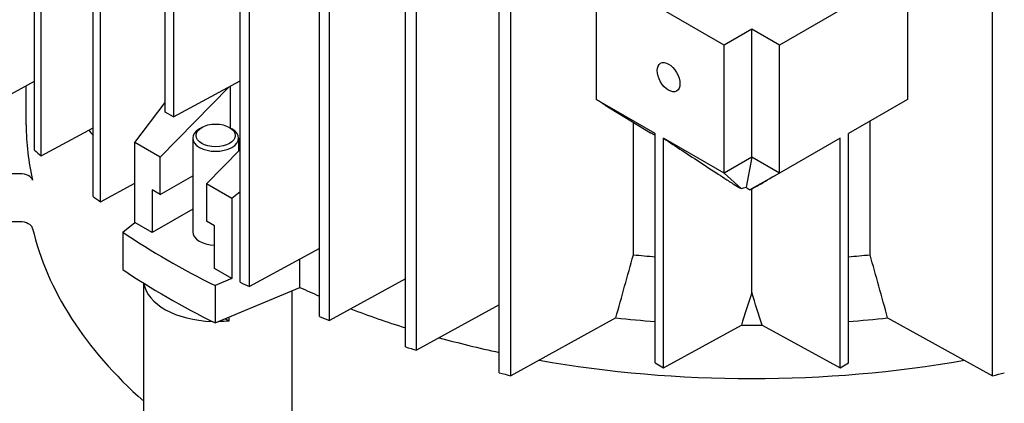
# Model space of a CAD drawing. Units: millimetres. Extents: x 544 to 7315, y 68 to 9534.
# Drawn here: x 2487 to 2592, y 7761 to 7802 of the extents above; entities that cross this region are included whole.
import ezdxf

# ---------------------------------------------------------------- set-up
doc = ezdxf.new("R2010")
doc.units = ezdxf.units.MM
doc.header["$LTSCALE"] = 35
doc.layers.add('Visible Edges(Hillmar_metric)', color=7, linetype='Continuous', lineweight=25)

msp = doc.modelspace()

# ---------------------------------------------------------------- linework, layer by layer
at = {"layer": 'Visible Edges(Hillmar_metric)'}
for p, q in [((2488.2595, 7788.0935), (2488.2595, 7893.2583)), ((2488.9739, 7787.4772), (2488.9739, 7892.642)), ((2511.2636, 7773.4834), (2511.2636, 7878.6482)), ((2518.7714, 7770.2736), (2518.7714, 7875.4384)), ((2519.8389, 7769.8612), (2519.8389, 7875.0259)), ((2527.9993, 7767.0281), (2527.9993, 7872.1929)), ((2529.1586, 7766.6687), (2529.1586, 7871.8334)), ((2538.0211, 7764.241), (2538.0211, 7869.4058)), ((2539.2808, 7763.9396), (2539.2808, 7869.1043)), ((2590.856, 7763.9396), (2590.856, 7869.1043)), ((2494.5334, 7783.1426), (2494.5334, 7815.2362)), ((2495.3346, 7782.5763), (2495.3346, 7814.7737)), ((2502.2481, 7792.1783), (2502.2481, 7809.6588)), ((2503.155, 7809.1352), (2503.155, 7791.6547)), ((2548.3912, 7807.2605), (2548.3912, 7793.5434)), ((2581.7456, 7807.2605), (2581.7456, 7793.5434)), ((2510.2828, 7773.946), (2510.2828, 7806.1433)), ((2562.0986, 7799.3466), (2555.6144, 7803.0902)), ((2574.5224, 7803.0902), (2568.0383, 7799.3466)), ((2565.0684, 7801.0612), (2562.0986, 7799.3466)), ((2565.0684, 7787.3441), (2565.0684, 7801.0612)), ((2568.0383, 7799.3466), (2565.0684, 7801.0612)), ((2562.0986, 7785.6294), (2562.0986, 7799.3466)), ((2568.0383, 7785.6294), (2568.0383, 7799.3466)), ((2483.3525, 7792.8049), (2488.2595, 7795.4884)), ((2487.3684, 7790.8236), (2487.3684, 7795.0011)), ((2509.1027, 7794.8729), (2501.7116, 7787.3441)), ((2503.155, 7791.6547), (2510.2828, 7795.5114)), ((2509.1936, 7794.9221), (2509.1936, 7790.5047)), ((2498.9927, 7788.9138), (2502.2481, 7793.2109)), ((2554.7234, 7789.8875), (2548.3912, 7793.5434)), ((2549.3805, 7792.9217), (2554.2344, 7789.97)), ((2581.7456, 7793.5434), (2575.4134, 7789.8875)), ((2503.155, 7791.6547), (2502.2481, 7792.1783)), ((2488.9739, 7787.4772), (2494.5334, 7790.5024)), ((2506.1664, 7790.5378), (2505.9189, 7790.3949)), ((2509.1363, 7790.5378), (2509.3837, 7790.3949)), ((2552.396, 7776.8922), (2552.396, 7791.088)), ((2577.7409, 7776.8922), (2577.7409, 7791.2312)), ((2505.2013, 7789.3947), (2505.2013, 7779.3424)), ((2510.1013, 7789.3947), (2510.1013, 7787.9904)), ((2554.7234, 7765.3109), (2554.7234, 7789.8875)), ((2575.4134, 7765.3109), (2575.4134, 7789.8875)), ((2501.7116, 7787.3441), (2498.9927, 7788.9138)), ((2498.9927, 7780.3406), (2498.9927, 7788.9138)), ((2555.6144, 7764.7965), (2555.6144, 7789.3731)), ((2562.0986, 7785.6294), (2555.6144, 7789.3731)), ((2574.5224, 7789.3731), (2568.0383, 7785.6294)), ((2574.5224, 7764.7965), (2574.5224, 7789.3731)), ((2501.7116, 7783.3432), (2501.7116, 7787.3441)), ((2506.6614, 7784.4863), (2510.2828, 7788.1753)), ((2565.0684, 7787.3441), (2562.0986, 7785.6294)), ((2565.0684, 7787.3441), (2564.4701, 7784.1403)), ((2568.0383, 7785.6294), (2565.0684, 7787.3441)), ((2486.6684, 7785.5697), (2477.1415, 7785.5697)), ((2501.7116, 7783.3432), (2505.2013, 7785.358)), ((2562.0986, 7785.6294), (2563.9271, 7783.9754)), ((2568.0383, 7785.6294), (2564.8457, 7783.8677)), ((2495.3346, 7782.5763), (2498.9927, 7784.5608)), ((2509.3803, 7782.9166), (2506.6614, 7784.4863)), ((2506.6614, 7784.4863), (2506.6614, 7780.4855)), ((2501.7116, 7783.3432), (2500.8454, 7783.8434)), ((2500.8454, 7783.8434), (2500.8454, 7779.271)), ((2510.2828, 7783.6385), (2509.3803, 7782.9166)), ((2565.0684, 7772.8423), (2565.0684, 7783.9615)), ((2509.3803, 7782.9166), (2509.3803, 7774.3434)), ((2505.2013, 7781.7859), (2500.8454, 7779.271)), ((2486.6684, 7780.4257), (2477.1563, 7780.4257)), ((2497.7003, 7779.3127), (2498.9927, 7780.3406)), ((2500.8454, 7779.271), (2498.9927, 7780.3406)), ((2507.5276, 7779.9854), (2506.6614, 7780.4855)), ((2507.5276, 7775.413), (2507.5276, 7779.9854)), ((2497.7003, 7779.3127), (2497.7003, 7775.3118)), ((2518.7714, 7777.5598), (2511.2636, 7773.4834)), ((2516.669, 7773.3972), (2516.669, 7776.4183)), ((2509.3803, 7774.3434), (2507.5276, 7775.413)), ((2499.9513, 7757.6738), (2499.9513, 7773.8461)), ((2509.3803, 7774.3434), (2507.5998, 7773.5972)), ((2507.5998, 7773.5972), (2507.5998, 7769.5964)), ((2527.9993, 7774.3085), (2519.8389, 7769.8612)), ((2507.5998, 7769.5964), (2516.669, 7773.3972)), ((2515.8414, 7756.1153), (2515.8414, 7773.0504)), ((2538.0211, 7771.5254), (2529.1586, 7766.6687)), ((2509.1127, 7769.8337), (2509.1127, 7770.2304)), ((2550.5178, 7770.1403), (2539.2808, 7763.9396)), ((2579.619, 7770.1403), (2590.856, 7763.9396)), ((2555.6144, 7764.7965), (2563.9564, 7769.3513)), ((2566.1804, 7769.3513), (2574.5224, 7764.7965)), ((2554.7234, 7765.3109), (2555.6144, 7764.7965)), ((2574.5224, 7764.7965), (2575.4134, 7765.3109))]:
    msp.add_line(p, q, dxfattribs=at)
for centre, major_axis in [((2556.1589, 7795.9173), (0.8605, -1.4904)), ((2507.6513, 7789.6805), (-2.1, 0))]:
    msp.add_ellipse(centre, major_axis=major_axis, ratio=0.57735027, dxfattribs=at)
for centre, major_axis, start_param, end_param in [((2565.0684, 7790.8236), (-77.7, 0), 0, 0.13313633), ((2565.0684, 7808.4913), (77.7, 0), 3.5602348, 3.57441429), ((2565.0684, 7808.4913), (77.7, 0), 3.5602348, 3.57441429), ((2507.6513, 7789.3947), (2.45, 0), 2.35619449, 7.06858347), ((2581.4026, 7823.6374), (111.65, 0), 3.7256329, 3.73713762), ((2486.6684, 7784.7614), (1.4, 0), 0.13313633, 1.57079633), ((2581.4026, 7823.6374), (111.65, 0), 3.82083544, 3.83217798), ((2486.6684, 7779.6174), (1.4, 0), 0.13313633, 1.57079633), ((2565.0684, 7785.6796), (-77.7, 0), 0.13313633, 0.57708325), ((2565.0684, 7812.4922), (-88.55, 0), 0.70626421, 0.86453211), ((2507.6513, 7779.3424), (-2.45, 0), 0, 1.5202672), ((2565.0684, 7819.9223), (75.6, 0), 4.54396897, 4.57512004), ((2565.0684, 7819.9223), (75.6, 0), 4.84965792, 4.88080899), ((2565.0684, 7808.4913), (88.55, 0), 3.84785687, 4.00612477), ((2507.6513, 7774.1985), (-7.7, 0), 0.08309485, 1.52159654), ((2581.4026, 7823.6374), (-111.65, 0), 0.880211, 0.89155354), ((2565.0684, 7808.4913), (77.7, 0), 4.03994406, 4.07407383), ((2565.0684, 7808.4913), (77.7, 0), 4.03994406, 4.07407383), ((2565.0684, 7808.4913), (77.7, 0), 4.12677978, 4.21505935), ((2565.0684, 7808.4913), (77.7, 0), 4.12677978, 4.21505935), ((2507.6513, 7774.1985), (-7.7, 0), 1.61390501, 1.7617472), ((2565.0684, 7807.3482), (-85.75, 0), 0.85320087, 0.85985911), ((2581.4026, 7823.6374), (-111.65, 0), 0.97525136, 0.98675608), ((2565.0684, 7814.2068), (77.7, 0), 4.52401037, 4.57885254), ((2565.0684, 7814.2068), (77.7, 0), 4.84592542, 4.90076759), ((2565.0684, 7814.2068), (77.7, 0), 4.69807703, 4.72670093), ((2565.0684, 7808.4913), (77.7, 0), 4.26706955, 4.35684613), ((2565.0684, 7808.4913), (77.7, 0), 4.26706955, 4.35684613), ((2581.4026, 7823.6374), (-111.65, 0), 1.07206704, 1.08385319), ((2565.0684, 7808.4913), (77.7, 0), 4.41489972, 5.00987824), ((2565.0684, 7808.4913), (77.7, 0), 4.41489972, 5.00987824), ((2581.4026, 7823.6374), (-111.65, 0), 1.17174011, 1.183954), ((2548.7342, 7823.6374), (111.65, 0), 5.09923131, 5.1114452)]:
    msp.add_ellipse(centre, major_axis=major_axis, ratio=0.57735027, start_param=start_param, end_param=end_param, dxfattribs=at)
for points, knots in [([(2549.3805, 7792.9217), (2549.2155, 7793.0248), (2549.0502, 7793.1285), (2548.7208, 7793.3355), (2548.5557, 7793.4395), (2548.3912, 7793.5434)], [-0.282464604, -0.282464604, -0.282464604, -0.282464604, -0.141245516, -0.141245516, 0, 0, 0, 0]), ([(2555.6144, 7789.3731), (2556.9172, 7788.5214), (2558.3057, 7787.613), (2561.0602, 7785.8069), (2561.5252, 7785.5006), (2562.4515, 7784.896), (2562.8624, 7784.6284), (2563.3909, 7784.2936), (2563.6839, 7784.111), (2563.9271, 7783.9754)], [-2.04125694, -2.04125694, -2.04125694, -2.04125694, -1.22460661, -1.22460661, -0.49567627, -0.49567627, -0.20110971, -0.20110971, 0, 0, 0, 0]), ([(2563.9271, 7783.9754), (2564.0149, 7784.0013), (2564.1086, 7784.0291), (2564.2878, 7784.0833), (2564.3798, 7784.1116), (2564.4701, 7784.1403)], [-0.108780148, -0.108780148, -0.108780148, -0.108780148, -0.05430825, -0.05430825, 0, 0, 0, 0]), ([(2564.4701, 7784.1403), (2564.528, 7784.0889), (2564.5887, 7784.0385), (2564.7123, 7783.9468), (2564.7777, 7783.9037), (2564.8457, 7783.8677)], [-0.111188856, -0.111188856, -0.111188856, -0.111188856, -0.055510972, -0.055510972, 0, 0, 0, 0]), ([(2565.0684, 7783.9615), (2565.3091, 7784.0839), (2565.6638, 7784.2834), (2566.1074, 7784.5344), (2566.5099, 7784.7652), (2566.7546, 7784.9058)], [-2.985165639, -2.985165639, -2.985165639, -2.985165639, -2.787211596, -2.787211596, -2.485253926, -2.485253926, -2.485253926, -2.485253926])]:
    msp.add_open_spline(points, degree=3, knots=knots, dxfattribs=at)
for points in [[(2554.7234, 7789.6722), (2554.5605, 7789.7715), (2554.3974, 7789.8708), (2554.2344, 7789.97)], [(2567.4298, 7785.2937), (2567.2098, 7785.1673), (2566.984, 7785.0376), (2566.7546, 7784.9058)], [(2564.8457, 7783.8677), (2564.9198, 7783.8969), (2564.994, 7783.9279), (2565.0684, 7783.9615)], [(2550.5178, 7770.1403), (2551.1399, 7772.3904), (2551.7658, 7774.641), (2552.396, 7776.8922)], [(2579.619, 7770.1403), (2578.9969, 7772.3904), (2578.371, 7774.641), (2577.7409, 7776.8922)], [(2565.0684, 7772.8423), (2564.6954, 7771.6785), (2564.3248, 7770.5148), (2563.9564, 7769.3513)], [(2566.1804, 7769.3513), (2565.812, 7770.5148), (2565.4414, 7771.6785), (2565.0684, 7772.8423)]]:
    msp.add_open_spline(points, degree=3, dxfattribs=at)

doc.saveas('drawing.dxf')
